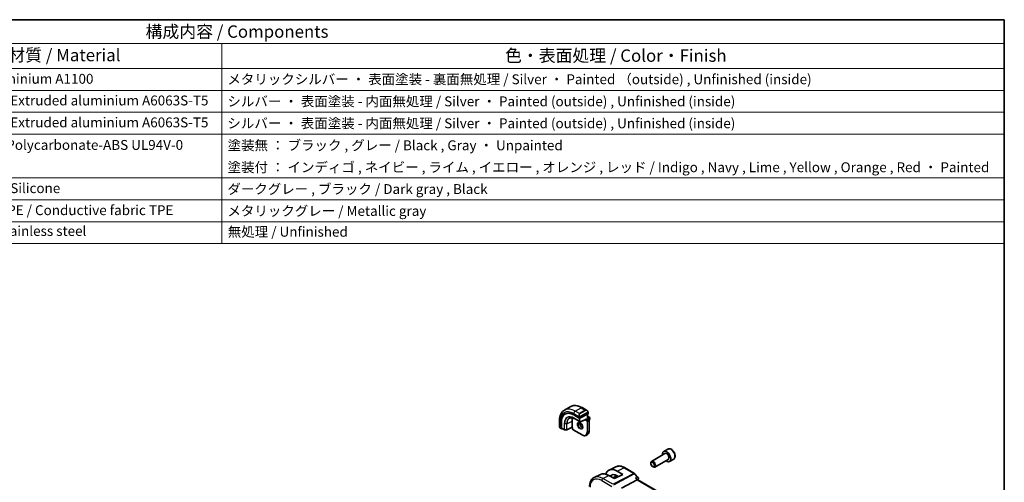
# Model space of a CAD drawing. Units: millimetres. Extents: x 0 to 6100, y 0 to 1124.
# Drawn here: x 575 to 1173, y 562 to 843 of the extents above; entities that cross this region are included whole.
import ezdxf

# ---------------------------------------------------------------- set-up
doc = ezdxf.new("R2010")
doc.units = ezdxf.units.MM
for name, color, linetype, lineweight in [('Border (ISO)', 7, 'Continuous', 35), ('Symbol (ISO)', 7, 'Continuous', 18), ('Visible (ISO)', 7, 'Continuous', 35), ('Visible Narrow (ISO)', 7, 'Continuous', 25)]:
    doc.layers.add(name, color=color, linetype=linetype, lineweight=lineweight)
doc.styles.add('Note Text (TK)', font='txt')
doc.styles.add('Note Text (TK2)', font='txt')

# ---------------------------------------------------------------- blocks, each defined once
blk = doc.blocks.new('図面枠 tk図枠')
at = {"layer": 'Border (ISO)'}
for p, q in [((14.5, 289), (405.5, 289)), ((405.5, 289), (405.5, 8))]:
    blk.add_line(p, q, dxfattribs=at)
blk = doc.blocks.new('構成内容 _ Components')
at = {"layer": 'Symbol (ISO)'}
for p, q in [((405.5, 289), (96.24, 289)), ((405.5, 289), (405.5, 284.16)), ((405.5, 284.16), (96.24, 284.16)), ((247.09, 284.16), (247.09, 279.12)), ((405.5, 284.16), (405.5, 279.12)), ((405.5, 279.12), (96.24, 279.12)), ((247.09, 279.12), (247.09, 243.66)), ((405.5, 279.12), (405.5, 243.66)), ((405.5, 274.69), (96.24, 274.69)), ((405.5, 270.25), (96.24, 270.25)), ((405.5, 265.82), (96.24, 265.82)), ((405.5, 256.95), (96.24, 256.95)), ((405.5, 252.52), (96.24, 252.52)), ((405.5, 248.09), (96.24, 248.09)), ((405.5, 243.66), (96.24, 243.66))]:
    blk.add_line(p, q, dxfattribs=at)
at = {"layer": 'Symbol (ISO)', "color": 7, "attachment_point": 7}
for s, insert, char_height, style in [('構成内容 / Components', (231.68, 284.56), 2.5, 'Note Text (TK)'), ('材質 / Material', (203.9, 279.8), 2.5, 'Note Text (TK)'), ('色・表面処理 / Color・Finish', (304.44, 279.69), 2.5, 'Note Text (TK)'), ('アルミ板 / Aluminium A1100', (185.63, 275.4), 2, 'Note Text (TK2)'), ('メタリックシルバー ・ 表面塗装 - 裏面無処理 / Silver ・ Painted （outside) , Unfinished (inside)', (248.24, 275.31), 2, 'Note Text (TK2)'), ('アルミ押出材 / Extruded aluminium A6063S-T5', (185.63, 271.01), 2, 'Note Text (TK2)'), ('シルバー ・ 表面塗装 - 内面無処理 / Silver ・ Painted (outside) , Unfinished (inside)', (248.24, 270.83), 2, 'Note Text (TK2)'), ('アルミ押出材 / Extruded aluminium A6063S-T5', (185.63, 266.57), 2, 'Note Text (TK2)'), ('シルバー ・ 表面塗装 - 内面無処理 / Silver ・ Painted (outside) , Unfinished (inside)', (248.24, 266.39), 2, 'Note Text (TK2)'), ('PC+ABS樹脂 / Polycarbonate-ABS UL94V-0', (185.68, 262.01), 2, 'Note Text (TK2)'), ('塗装無 ： ブラック , グレー / Black , Gray ・ Unpainted', (248.28, 261.93), 2, 'Note Text (TK2)'), ('塗装付 ： インディゴ , ネイビー , ライム , イエロー , オレンジ , レッド / Indigo , Navy , Lime , Yellow , Orange , Red ・ Painted', (248.28, 257.49), 2, 'Note Text (TK2)'), ('シリコンゴム / Silicone', (185.63, 253.25), 2, 'Note Text (TK2)'), ('ダークグレー , ブラック / Dark gray , Black', (248.23, 253.07), 2, 'Note Text (TK2)'), ('導電性繊維\u3000TPE / Conductive fabric TPE', (185.67, 248.79), 2, 'Note Text (TK2)'), ('メタリックグレー / Metallic gray', (248.24, 248.64), 2, 'Note Text (TK2)'), ('ステンレス / Stainless steel', (185.6, 244.58), 2, 'Note Text (TK2)'), ('無処理 / Unfinished', (248.32, 244.42), 2, 'Note Text (TK2)')]:
    blk.add_mtext(s, dxfattribs=dict(at, insert=insert, char_height=char_height, style=style))

msp = doc.modelspace()

# ---------------------------------------------------------------- linework, layer by layer
at = {"layer": 'Visible (ISO)'}
for p, q in [((905.918, 605.8043), (909.4536, 607.8456)), ((916.5786, 607.2636), (919.3891, 605.641)), ((920.2902, 604.4429), (920.2902, 603.5504)), ((902.8595, 599.3429), (902.8595, 596.0976)), ((903.9023, 594.5228), (903.9023, 598.4419)), ((904.0511, 594.8451), (904.0511, 598.5193)), ((910.5089, 595.4442), (910.5089, 599.1184)), ((911.5342, 602.8482), (914.9283, 600.8886)), ((912.3455, 600.407), (915.5274, 598.5699)), ((915.2111, 600.88), (920.2316, 603.4748)), ((915.7193, 598.5654), (918.7411, 600.1272)), ((918.8881, 599.8737), (918.6052, 599.7104)), ((918.8881, 599.8737), (919.878, 600.4452)), ((919.878, 600.4452), (919.9366, 600.479)), ((919.9366, 603.3223), (919.9366, 600.479)), ((919.9366, 602.112), (921.2508, 601.3533)), ((919.9366, 600.479), (920.6498, 600.0673)), ((920.8479, 599.8761), (921.2508, 600.1087)), ((920.9619, 599.5266), (920.9619, 593.158)), ((921.3508, 601.18), (921.3508, 600.2819)), ((903.4466, 594.7182), (903.9459, 594.43)), ((904.0511, 594.4368), (904.3616, 594.5982)), ((904.0947, 594.7523), (905.8427, 593.7431)), ((905.9397, 593.7163), (907.2304, 593.6968)), ((910.511, 595.3753), (907.3256, 593.7193)), ((910.8038, 595.2062), (910.511, 595.3753)), ((910.8624, 595.24), (910.8038, 595.2062)), ((910.8038, 595.2062), (910.8038, 594.3827)), ((911.116, 593.8421), (916.6314, 590.6577)), ((918.9814, 590.4448), (919.9713, 591.0163)), ((968.7569, 582.1249), (966.2113, 580.6552)), ((966.8906, 579.3153), (958.7796, 574.6325)), ((968.8906, 575.8512), (960.7796, 571.1684)), ((972.2569, 576.0627), (969.7113, 574.593)), ((937.1648, 571.3846), (932.9824, 569.3152)), ((937.9211, 568.692), (941.3034, 566.7263)), ((942.4398, 570.8174), (948.4703, 567.3357)), ((958.3654, 573.3663), (958.3654, 573.7169)), ((959.476, 571.4428), (959.7796, 571.2675)), ((927.7219, 566.7125), (923.983, 564.8626)), ((936.2829, 564.1316), (932.8769, 566.085)), ((935.5435, 564.5557), (937.8029, 565.9923)), ((941.3034, 566.7263), (936.2829, 564.1316)), ((938.7835, 565.424), (937.9211, 565.9253)), ((949.9549, 563.3884), (940.5129, 558.379)), ((948.7263, 567.1243), (950.6337, 564.9218)), ((950.397, 563.4298), (949.898, 564.0059)), ((1054.6044, 503.2656), (950.3693, 563.4458))]:
    msp.add_line(p, q, dxfattribs=at)
for centre, radius, start, end in [((915.6274, 598.7431), 0.2, 240, 297.3315024), ((921.1508, 601.18), 0.2, 0, 60), ((921.1508, 600.2819), 0.2, 300, 0), ((905.9427, 593.9163), 0.2, 240, 269.1338427), ((907.2334, 593.8968), 0.2, 269.1338427, 297.4675992), ((947.9703, 566.4696), 1, 40.8933946, 60)]:
    msp.add_arc(centre, radius, start, end, dxfattribs=at)
for centre, major_axis, ratio, start_param, end_param in [((911.5342, 594.0357), (-5.3965, 9.3471), 0.57735027, 5.49778714, 7.06858347), ((911.6756, 594.1174), (-5.3913, 9.338), 0.57735027, 6.25922284, 7.06858347), ((915.4232, 596.2811), (-3.475, 6.0189), 0.57735027, 0.4086124, 0.78539816), ((915.0697, 600.9617), (0.1999, -0.0086), 0.54637912, 3.95056742, 5.52136374), ((918.7466, 600.3552), (-0.1434, -0.2355), 0.59226017, 0.77160456, 1.58458993), ((920.0902, 603.5564), (-0.1999, 0.0086), 0.54637912, 2.37977109, 3.16516925), ((904.0511, 594.6001), (0.1083, 0.1683), 0.60672809, 2.38526406, 3.95606039), ((904.2, 594.9225), (0.1083, 0.1683), 0.60672809, 2.38526406, 3.17066222), ((910.5161, 595.6033), (-0.005, -0.228), 0.02265903, 5.48536494, 6.27076311), ((967.9613, 577.6241), (1.75, -3.0311), 0.57735027, 5.32063456, 10.38732871), ((959.7796, 572.9004), (1, -1.7321), 0.57735027, 5.49778714, 10.21017612), ((937.9224, 560.2796), (5.1242, -8.9374), 0.57533144, 2.3581106, 3.61569981), ((932.8756, 557.369), (-5.366, 9.2294), 0.57936207, 5.49584663, 6.24422728), ((937.9217, 560.2801), (-3.4387, 5.9977), 0.57533144, 5.49964222, 6.53517241), ((937.98, 560.3144), (-2.4447, 4.2343), 0.57735027, 5.70822094, 6.27903143), ((949.7512, 562.6479), (-0.6441, -0.7798), 0.43116621, 3.21403058, 3.94706886)]:
    msp.add_ellipse(centre, major_axis=major_axis, ratio=ratio, start_param=start_param, end_param=end_param, dxfattribs=at)
msp.add_ellipse((959.476, 572.7251), major_axis=(0.7853, -1.3602), ratio=0.57735027, dxfattribs=at)
for points, knots in [([(905.918, 605.8043), (905.5123, 605.5701), (905.1389, 605.2802), (904.4755, 604.6089), (904.1855, 604.2279), (903.6935, 603.397), (903.4913, 602.9471), (903.1713, 601.9947), (903.0534, 601.492), (902.8975, 600.4457), (902.8595, 599.9019), (902.8595, 599.3429)], [5.497787144, 5.497787144, 5.497787144, 5.497787144, 5.654866776, 5.654866776, 5.811946409, 5.811946409, 5.969026042, 5.969026042, 6.126105675, 6.126105675, 6.283185307, 6.283185307, 6.283185307, 6.283185307]), ([(909.4536, 607.8456), (909.8594, 608.0799), (910.2971, 608.2583), (911.2101, 608.4971), (911.6851, 608.5578), (912.6506, 608.5684), (913.1414, 608.5186), (914.1262, 608.3195), (914.6205, 608.1703), (915.6046, 607.7821), (916.0945, 607.5431), (916.5786, 607.2636)], [0.785398163, 0.785398163, 0.785398163, 0.785398163, 0.942477796, 0.942477796, 1.099557429, 1.099557429, 1.256637061, 1.256637061, 1.413716694, 1.413716694, 1.570796327, 1.570796327, 1.570796327, 1.570796327]), ([(919.3891, 605.641), (919.4436, 605.6095), (919.4974, 605.5742), (919.603, 605.4965), (919.6549, 605.4541), (919.756, 605.3631), (919.8053, 605.3145), (919.9006, 605.2117), (919.9467, 605.1577), (920.0349, 605.0449), (920.0771, 604.9863), (920.1171, 604.9259)], [0.785398163, 0.785398163, 0.785398163, 0.785398163, 0.921609772, 0.921609772, 1.057821381, 1.057821381, 1.194032989, 1.194032989, 1.330244598, 1.330244598, 1.466456207, 1.466456207, 1.466456207, 1.466456207]), ([(920.1171, 604.9259), (920.1502, 604.8758), (920.1813, 604.8241), (920.2211, 604.7465), (920.2327, 604.7218), (920.2526, 604.6711), (920.2613, 604.6453), (920.2756, 604.5914), (920.2805, 604.563), (920.2877, 604.5048), (920.2902, 604.4745), (920.2902, 604.4429)], [0, 0, 0, 0, 0.018018085, 0.018018085, 0.0261891567, 0.0261891567, 0.0343651017, 0.0343651017, 0.0437567008, 0.0437567008, 0.0543662731, 0.0543662731, 0.0543662731, 0.0543662731]), ([(908.9878, 600.8405), (909.1629, 600.9271), (909.3504, 600.9918), (909.7484, 601.0755), (909.9588, 601.0945), (910.399, 601.0853), (910.6286, 601.057), (911.1021, 600.9524), (911.3458, 600.876), (911.8412, 600.6763), (912.0929, 600.5528), (912.3455, 600.407)], [0.822464547, 0.822464547, 0.822464547, 0.822464547, 0.972130903, 0.972130903, 1.121797259, 1.121797259, 1.271463615, 1.271463615, 1.421129971, 1.421129971, 1.570796327, 1.570796327, 1.570796327, 1.570796327]), ([(914.5147, 598.1814), (914.6277, 598.2466), (914.7651, 598.275), (915.0626, 598.243), (915.2116, 598.1979), (915.5146, 598.0463), (915.6677, 597.9432), (915.9672, 597.6866), (916.1136, 597.5328), (916.3834, 597.1889), (916.5067, 596.9985), (916.7161, 596.6015), (916.802, 596.395), (916.9276, 595.9891), (916.9674, 595.7898), (916.9987, 595.421), (916.9907, 595.2514), (916.9328, 594.9582), (916.883, 594.8352), (916.7616, 594.6536), (916.6933, 594.5894), (916.6147, 594.5441)], [0.78539816, 0.78539816, 0.78539816, 0.78539816, 1.1842616, 1.1842616, 1.50419287, 1.50419287, 1.80817761, 1.80817761, 2.1140103, 2.1140103, 2.42236311, 2.42236311, 2.7313311, 2.7313311, 3.03877669, 3.03877669, 3.34331972, 3.34331972, 3.64962989, 3.64962989, 3.92699082, 3.92699082, 3.92699082, 3.92699082]), ([(915.1604, 598.2061), (915.146, 598.1371), (915.1362, 598.0629), (915.1217, 597.8194), (915.1343, 597.6353), (915.2068, 597.2476), (915.2668, 597.0439), (915.4298, 596.6383), (915.533, 596.4363), (915.7721, 596.0565), (915.908, 595.8788), (916.1967, 595.5671), (916.3494, 595.433), (916.6531, 595.2215), (916.804, 595.1437), (916.9497, 595.094), (916.9543, 595.0924), (916.9589, 595.0909)], [6.07146549, 6.07146549, 6.07146549, 6.07146549, 6.21658185, 6.21658185, 6.52056659, 6.52056659, 6.82639928, 6.82639928, 7.13475209, 7.13475209, 7.44372008, 7.44372008, 7.75116567, 7.75116567, 8.0557087, 8.0557087, 8.06570145, 8.06570145, 8.06570145, 8.06570145]), ([(920.6498, 600.0673), (920.6877, 600.0454), (920.722, 600.0188), (920.7845, 599.9593), (920.8128, 599.9261), (920.8629, 599.8552), (920.8848, 599.8173), (920.9212, 599.7384), (920.9357, 599.6974), (920.9561, 599.6134), (920.9619, 599.5704), (920.9619, 599.5266)], [1.57079633, 1.57079633, 1.57079633, 1.57079633, 1.88495559, 1.88495559, 2.19911486, 2.19911486, 2.51327412, 2.51327412, 2.82743339, 2.82743339, 3.14159265, 3.14159265, 3.14159265, 3.14159265]), ([(902.8595, 596.0976), (902.8595, 596.0347), (902.8632, 595.9704), (902.8777, 595.8401), (902.8885, 595.774), (902.9167, 595.641), (902.9342, 595.574), (902.9755, 595.44), (902.9993, 595.3731), (903.0528, 595.2403), (903.0825, 595.1745), (903.1149, 595.1096)], [0.785398163, 0.785398163, 0.785398163, 0.785398163, 0.921609772, 0.921609772, 1.057821381, 1.057821381, 1.194032989, 1.194032989, 1.330244598, 1.330244598, 1.466456207, 1.466456207, 1.466456207, 1.466456207]), ([(903.4466, 594.7182), (903.4277, 594.7291), (903.41, 594.7409), (903.3667, 594.7714), (903.3408, 594.7913), (903.2904, 594.8387), (903.2657, 594.8667), (903.2232, 594.9215), (903.2055, 594.9488), (903.1688, 595.0081), (903.1505, 595.0406), (903.127, 595.0856), (903.1209, 595.0976), (903.1149, 595.1096)], [0, 0, 0, 0, 0.0073082842, 0.0073082842, 0.0182911542, 0.0182911542, 0.0293811685, 0.0293811685, 0.0391185462, 0.0391185462, 0.0502992195, 0.0502992195, 0.0543432797, 0.0543432797, 0.0543432797, 0.0543432797]), ([(911.116, 593.8421), (911.078, 593.864), (911.0437, 593.8905), (910.9812, 593.9501), (910.953, 593.9832), (910.9028, 594.0542), (910.881, 594.0921), (910.8445, 594.171), (910.83, 594.212), (910.8097, 594.296), (910.8038, 594.3389), (910.8038, 594.3827)], [4.71238898, 4.71238898, 4.71238898, 4.71238898, 5.02654825, 5.02654825, 5.34070751, 5.34070751, 5.65486678, 5.65486678, 5.96902604, 5.96902604, 6.28318531, 6.28318531, 6.28318531, 6.28318531]), ([(920.9619, 593.158), (920.9619, 592.9651), (920.9488, 592.7787), (920.8958, 592.4231), (920.856, 592.2539), (920.7494, 591.9366), (920.6826, 591.7886), (920.5226, 591.5183), (920.4292, 591.396), (920.2177, 591.182), (920.0996, 591.0904), (919.9713, 591.0163)], [3.141592654, 3.141592654, 3.141592654, 3.141592654, 3.298672286, 3.298672286, 3.455751919, 3.455751919, 3.612831552, 3.612831552, 3.769911184, 3.769911184, 3.926990817, 3.926990817, 3.926990817, 3.926990817]), ([(916.6314, 590.6577), (916.7985, 590.5613), (916.9664, 590.4795), (917.3009, 590.3476), (917.4673, 590.2974), (917.7953, 590.2311), (917.9569, 590.2149), (918.2711, 590.2184), (918.4237, 590.2381), (918.7147, 590.3142), (918.8531, 590.3707), (918.9814, 590.4448)], [1.570796327, 1.570796327, 1.570796327, 1.570796327, 1.727875959, 1.727875959, 1.884955592, 1.884955592, 2.042035225, 2.042035225, 2.199114858, 2.199114858, 2.35619449, 2.35619449, 2.35619449, 2.35619449]), ([(972.2569, 576.0627), (972.446, 576.1719), (972.6087, 576.3249), (972.8737, 576.7045), (972.9704, 576.9356), (973.0954, 577.4703), (973.1132, 577.7805), (973.0618, 578.438), (972.9892, 578.7865), (972.7638, 579.4782), (972.6116, 579.8213), (972.2438, 580.4708), (972.0286, 580.7773), (971.5533, 581.3267), (971.2932, 581.5693), (970.747, 581.9657), (970.4607, 582.1191), (969.8901, 582.3069), (969.6046, 582.3446), (969.1276, 582.2886), (968.9316, 582.2258), (968.7569, 582.1249)], [1.45231766, 1.45231766, 1.45231766, 1.45231766, 1.71616284, 1.71616284, 2.00409292, 2.00409292, 2.33204479, 2.33204479, 2.67165968, 2.67165968, 3.00864493, 3.00864493, 3.34395867, 3.34395867, 3.68068022, 3.68068022, 4.02024071, 4.02024071, 4.35007394, 4.35007394, 4.59391031, 4.59391031, 4.59391031, 4.59391031]), ([(937.1648, 571.3846), (937.4747, 571.5379), (937.8049, 571.651), (938.4879, 571.7947), (938.8404, 571.8254), (939.5545, 571.8105), (939.9161, 571.7648), (940.6405, 571.6047), (941.0035, 571.4903), (941.7255, 571.1991), (942.0847, 571.0224), (942.4398, 570.8174)], [0.822464547, 0.822464547, 0.822464547, 0.822464547, 0.972130903, 0.972130903, 1.121797259, 1.121797259, 1.271463615, 1.271463615, 1.421129971, 1.421129971, 1.570796327, 1.570796327, 1.570796327, 1.570796327]), ([(921.1788, 559.3126), (921.1788, 559.8054), (921.2139, 560.2838), (921.3577, 561.2013), (921.4665, 561.6406), (921.7616, 562.4684), (921.9481, 562.857), (922.401, 563.5678), (922.6677, 563.8899), (923.2749, 564.4466), (923.6155, 564.6807), (923.983, 564.8626)], [6.283185307, 6.283185307, 6.283185307, 6.283185307, 6.447678217, 6.447678217, 6.612171126, 6.612171126, 6.776664035, 6.776664035, 6.941156944, 6.941156944, 7.105649854, 7.105649854, 7.105649854, 7.105649854]), ([(949.898, 564.0059), (949.8759, 564.0315), (949.8511, 564.0562), (949.7345, 564.1596), (949.6204, 564.2295), (949.3593, 564.3501), (949.2087, 564.4004), (949.0491, 564.4378), (949.0472, 564.4383), (949.0453, 564.4387)], [0.055181753, 0.055181753, 0.055181753, 0.055181753, 0.069343912, 0.069343912, 0.116586485, 0.116586485, 0.166732508, 0.166732508, 0.167334931, 0.167334931, 0.167334931, 0.167334931]), ([(950.6337, 564.9218), (950.6548, 564.8975), (950.6755, 564.8707), (950.7149, 564.8115), (950.7337, 564.7789), (950.767, 564.7071), (950.7817, 564.6677), (950.8039, 564.5816), (950.8113, 564.5351), (950.8153, 564.4385), (950.8118, 564.3885), (950.8026, 564.3398)], [-0.027384688, -0.027384688, -0.027384688, -0.027384688, -0.0219077504, -0.0219077504, -0.0164308128, -0.0164308128, -0.0109538752, -0.0109538752, -0.0054769376, -0.0054769376, 0, 0, 0, 0]), ([(950.8026, 564.3398), (950.8013, 564.3333), (950.8001, 564.327), (950.7974, 564.3145), (950.796, 564.3083), (950.7931, 564.296), (950.7916, 564.29), (950.7886, 564.278), (950.787, 564.272), (950.7837, 564.2603), (950.782, 564.2544), (950.7803, 564.2486)], [0, 0, 0, 0, 0.00131870444, 0.00131870444, 0.00263740887, 0.00263740887, 0.00395611331, 0.00395611331, 0.00527481774, 0.00527481774, 0.00659352218, 0.00659352218, 0.00659352218, 0.00659352218])]:
    msp.add_open_spline(points, degree=3, knots=knots, dxfattribs=at)
msp.add_open_spline([(950.7803, 564.2486), (950.6927, 563.9531), (950.6068, 563.656), (950.5227, 563.3572)], degree=3, dxfattribs=at)
at = {"layer": 'Visible Narrow (ISO)'}
for p, q in [((912.418, 605.1605), (915.9536, 607.2017)), ((915.0111, 603.6634), (912.418, 605.1605)), ((918.5466, 605.7046), (915.0111, 603.6634)), ((915.1111, 603.5578), (918.6466, 605.599)), ((920.0678, 604.5696), (915.2921, 601.8123)), ((915.3335, 601.673), (920.1092, 604.4302)), ((915.9536, 607.2017), (918.5466, 605.7046)), ((920.2316, 604.3612), (920.2316, 603.4748)), ((903.2257, 594.9914), (903.2257, 598.8326)), ((903.9023, 598.4419), (904.0511, 598.5193)), ((907.3672, 597.4852), (910.5089, 599.1184)), ((911.5342, 603.6295), (914.8608, 601.7089)), ((914.8576, 599.0633), (911.6756, 600.9004)), ((911.7144, 600.8105), (914.8964, 598.9733)), ((912.3429, 600.4086), (911.7144, 600.8105)), ((915.5249, 598.5715), (912.3429, 600.4086)), ((914.8576, 600.9294), (914.8576, 599.0633)), ((914.8964, 598.9733), (915.5249, 598.5715)), ((914.9283, 601.4627), (914.9283, 600.8886)), ((915.1404, 599.0633), (915.1404, 600.8572)), ((915.7689, 598.6615), (915.1404, 599.0633)), ((915.2111, 600.88), (915.2111, 601.4627)), ((918.8881, 600.2736), (915.7689, 598.6615)), ((918.6052, 600.057), (918.6052, 599.7104)), ((918.6052, 599.7104), (919.4184, 599.2409)), ((918.8881, 599.8737), (918.8881, 600.2736)), ((919.5598, 599.4858), (918.8881, 599.8737)), ((920.5498, 600.0574), (919.5598, 599.4858)), ((919.6305, 598.8734), (919.6305, 592.5048)), ((919.878, 603.2921), (919.878, 600.4452)), ((919.878, 600.4452), (920.5498, 600.0574)), ((919.9134, 598.8734), (920.9033, 599.445)), ((919.9134, 592.5048), (919.9134, 598.8734)), ((919.9366, 602.0444), (921.1508, 601.3433)), ((921.1508, 601.3433), (919.9366, 600.6423)), ((920.078, 600.3974), (921.2922, 601.0984)), ((921.2922, 600.2003), (920.8131, 599.9236)), ((920.9033, 599.445), (920.9033, 593.0763)), ((921.2922, 601.0984), (921.2922, 600.2003)), ((903.9023, 594.5228), (903.4052, 594.8098)), ((905.8013, 593.8347), (904.0511, 594.8451)), ((905.8013, 597.5089), (905.8013, 593.8347)), ((905.9374, 593.8009), (905.9374, 597.4751)), ((907.2282, 597.4556), (905.9374, 597.4751)), ((907.2282, 593.7814), (905.9374, 593.8009)), ((907.2282, 597.4556), (907.2282, 593.7814)), ((907.3672, 593.811), (907.3672, 597.4852)), ((910.5089, 595.4442), (907.3672, 593.811)), ((910.8624, 595.24), (910.5089, 595.4442)), ((910.8624, 594.3011), (910.8624, 595.24)), ((916.59, 590.7493), (911.0745, 593.9336)), ((919.9134, 592.5048), (920.9033, 593.0763)), ((937.9211, 568.692), (941.9768, 570.7881)), ((941.9768, 570.7881), (948.0073, 567.3064)), ((928.5047, 562.9649), (934.5852, 559.4544)), ((929.2488, 564.2099), (932.8769, 566.085)), ((935.3293, 560.6994), (929.2488, 564.2099)), ((948.0073, 567.3064), (935.5344, 560.689)), ((935.8502, 560.4206), (948.3231, 567.038)), ((948.3231, 567.038), (950.0058, 565.0951)), ((949.0453, 564.4387), (949.9549, 563.3884)), ((949.9549, 563.3884), (1054.2067, 503.1986))]:
    msp.add_line(p, q, dxfattribs=at)
for centre, major_axis, ratio, start_param, end_param in [((911.5342, 594.0357), (-5.875, 10.1758), 0.57735027, 5.49778714, 7.06858347), ((912.418, 594.546), (-6.5, 11.2583), 0.57735027, 5.49778714, 6.28318531), ((915.9536, 596.5873), (-6.5, 11.2583), 0.57735027, 5.49778714, 6.28318531), ((912.418, 604.1398), (-0.625, -1.0825), 0.57735027, 3.92699082, 5.49778714), ((915.9536, 606.1811), (0.625, 1.0825), 0.57735027, 0, 0.78539816), ((919.2891, 604.2553), (-0.6959, 1.4737), 0.624963, 5.54936327, 6.33476143), ((918.5466, 605.5413), (-0.1, 0.1732), 0.57735027, 4.71238898, 5.49778714), ((919.3891, 604.3131), (-0.7425, 1.286), 0.57735027, 4.8167291, 6.28318531), ((919.9502, 604.8156), (0.1669, 0.1103), 0.0426352, 5.32658041, 6.28318531), ((919.9678, 604.5119), (-0.1, 0.1732), 0.57735027, 3.92699082, 4.71238898), ((920.0902, 604.4429), (0.2, 0), 0.57735027, 5.49778714, 6.28318531), ((904.1095, 599.3429), (-1.25, 0), 0.57735027, 0, 0.78539816), ((911.6756, 594.1174), (-4.1538, 7.1946), 0.57735027, 5.49778714, 7.06858347), ((911.7144, 594.1398), (-4.0849, 7.0753), 0.57735027, 5.49778714, 7.06858347), ((912.3429, 594.5026), (-3.6167, 6.2642), 0.57735027, 5.49778714, 7.06858347), ((912.4381, 594.5576), (-3.5856, 6.2105), 0.57735027, 6.24611892, 7.06858347), ((911.817, 600.9821), (-0.1, -0.1732), 0.57735027, 5.49778714, 6.25700537), ((912.4455, 600.5802), (-0.1, -0.1732), 0.57735027, 6.25700537, 6.28318531), ((915.5647, 596.3627), (1.05, -1.8187), 0.57735027, 3.14159265, 6.28318531), ((915.7536, 602.2141), (-0.6959, 1.4737), 0.624963, 0.05157612, 1.51803233), ((915.8536, 602.2718), (-0.7425, 1.286), 0.57735027, 0, 1.46645621), ((914.9378, 601.9217), (0.1789, 0.0894), 0.0426352, 0.9566049, 2.45368868), ((914.999, 599.145), (-0.2, 0), 0.57735027, 0.78539816, 2.35619449), ((914.999, 599.145), (-0.1, -0.1732), 0.57735027, 5.49778714, 6.25700537), ((914.999, 599.145), (-0.1077, -0.1685), 0.81621679, 0.0370029, 1.60779922), ((915.0697, 601.5443), (-0.2, 0), 0.57735027, 0.78539816, 2.35619449), ((916.5546, 596.9343), (1.05, -1.8187), 0.57735027, 3.65716196, 5.767616), ((915.0111, 603.5001), (-0.1, 0.1732), 0.57735027, 4.71238898, 5.49778714), ((915.1921, 601.7546), (0.1, -0.1732), 0.57735027, 0.78539816, 1.57079633), ((915.6274, 598.7431), (-0.1077, -0.1685), 0.81621679, 0.0370029, 1.60779922), ((915.6274, 598.7431), (-0.1, -0.1732), 0.57735027, 6.25700537, 6.28318531), ((915.6274, 598.7431), (0.0918, -0.1777), 0.60677521, 0, 0.81298537), ((919.5598, 599.3225), (0.1, 0.1732), 0.57735027, 0.78539816, 2.35619449), ((919.4184, 598.9959), (0.15, -0.2598), 0.57735027, 0.78539816, 2.35619449), ((919.5598, 599.0776), (-0.25, 0.433), 0.57735027, 3.92699082, 5.49778714), ((919.772, 598.9551), (-0.2, 0), 0.57735027, 0.78539816, 2.35619449), ((920.5498, 599.8941), (0.1, 0.1732), 0.57735027, 0, 0.78539816), ((920.5498, 599.6491), (0.25, -0.433), 0.57735027, 0.78539816, 2.35619449), ((920.7619, 599.5266), (0.2, 0), 0.57735027, 5.49778714, 6.28318531), ((921.1508, 601.18), (0.1, 0.1732), 0.57735027, 0, 0.78539816), ((921.1508, 601.18), (0.1, -0.1732), 0.57735027, 0.78539816, 2.35619449), ((921.1508, 600.2819), (0.1, -0.1732), 0.57735027, 0, 0.78539816), ((921.1508, 601.18), (0.2, 0), 0.57735027, 5.49778714, 6.28318531), ((921.1508, 600.2819), (0.2, 0), 0.57735027, 5.49778714, 6.28318531), ((904.1095, 595.4914), (-0.9283, 1.3395), 0.624963, 0.73382204, 1.41488008), ((903.2938, 595.199), (-0.1789, -0.0894), 0.0426352, 5.74270642, 6.28318555), ((903.5466, 594.8914), (-0.1, -0.1732), 0.57735027, 5.49778714, 6.28318531), ((905.9427, 597.5905), (0.2, 0), 0.57735027, 3.92699082, 4.68620904), ((905.9427, 593.9163), (-0.1, -0.1732), 0.57735027, 5.49778714, 6.28318531), ((905.9427, 593.9163), (-0.2, 0), 0.57735027, 0.78539816, 1.54461639), ((905.9427, 593.9163), (-0.003, -0.2), 0.02137339, 5.32803026, 6.28318531), ((907.2334, 597.571), (-0.2, 0), 0.57735027, 1.54461639, 2.30383461), ((907.2334, 593.8968), (-0.2, 0), 0.57735027, 1.54461639, 2.30383461), ((907.2334, 593.8968), (-0.003, -0.2), 0.02137339, 5.32803026, 6.28318531), ((907.2334, 593.8968), (0.0922, -0.1775), 0.54634285, 0, 0.81024256), ((911.0038, 594.3827), (-0.2, 0), 0.57735027, 0, 0.78539816), ((911.0745, 594.1786), (-0.15, 0.2598), 0.57735027, 0.78539816, 2.35619449), ((911.216, 594.0153), (-0.1, -0.1732), 0.57735027, 5.49778714, 6.28318531), ((916.59, 594.2602), (2.15, -3.7239), 0.57735027, 5.49778714, 7.06858347), ((916.7314, 594.3419), (2.25, -3.8971), 0.57735027, 0, 0.78539816), ((919.772, 592.5864), (-0.2, 0), 0.57735027, 0.78539816, 2.35619449), ((917.7213, 594.9134), (2.25, -3.8971), 0.57735027, 0, 0.78539816), ((920.7619, 593.158), (0.2, 0), 0.57735027, 5.49778714, 6.28318531), ((916.7314, 590.831), (-0.1, -0.1732), 0.57735027, 5.49778714, 6.28318531), ((970.5069, 579.0938), (-1.75, 3.0311), 0.57735027, 3.14159265, 6.28318531), ((967.9613, 577.6241), (1.05, -1.8187), 0.57735027, 5.97334067, 9.7346226), ((967.8906, 577.5833), (-1, 1.7321), 0.57735027, 3.14159265, 6.28318531), ((941.9768, 562.6219), (-5.0008, 8.6616), 0.57735027, 5.49778714, 6.24611892), ((941.9398, 569.9514), (0.5, 0.866), 0.57735027, 0, 0.73303829), ((928.5047, 554.8439), (-4.9731, 8.6137), 0.57735027, 5.49778714, 7.06858347), ((929.2488, 555.2735), (-5.4724, 9.4785), 0.57735027, 5.49778714, 6.24611892), ((929.2118, 563.3732), (0.5, 0.866), 0.57735027, 0.73303829, 2.35619449), ((941.0962, 562.1135), (3.3784, -5.8515), 0.57735027, 3.60190872, 3.8944418), ((941.2326, 562.1923), (-3.2784, 5.6784), 0.57735027, 0.46577663, 0.71635967), ((947.9703, 566.4696), (0.5, 0.866), 0.57735027, 0, 0.73303829), ((947.9703, 566.4696), (0.4687, -0.8834), 0.61386143, 1.91421598, 2.37721657), ((947.9703, 566.4696), (0.7559, 0.6547), 0.25819889, 0, 0.87791414), ((1026.7527, 494.4817), (56.0519, -97.0847), 0.57735027, 3.6424902, 3.6518916), ((950.301, 564.3908), (0.4794, -0.1422), 0.71619153, 5.77387454, 6.28318531), ((950.3113, 564.4329), (0.4913, -0.0931), 0.78864575, 5.69751103, 6.28318531)]:
    msp.add_ellipse(centre, major_axis=major_axis, ratio=ratio, start_param=start_param, end_param=end_param, dxfattribs=at)
msp.add_ellipse((915.4232, 596.2811), major_axis=(-1.15, 1.9919), ratio=0.57735027, dxfattribs=at)
for points, knots in [([(920.0502, 604.8733), (920.1028, 604.7937), (920.1513, 604.6404), (920.0999, 604.5917), (920.091, 604.5834), (920.0794, 604.5763), (920.0678, 604.5696)], [0, 0, 0, 0, 0.85304448, 0.85304448, 0.85304448, 1, 1, 1, 1]), ([(920.1092, 604.4302), (920.1581, 604.4584), (920.2233, 604.448), (920.2303, 604.3912), (920.2315, 604.3814), (920.2316, 604.371), (920.2316, 604.3612)], [0, 0, 0, 0, 0.85253061, 0.85253061, 0.85253061, 1, 1, 1, 1]), ([(915.2921, 601.8123), (915.237, 601.7805), (915.1617, 601.8023), (915.1002, 601.8788), (915.0733, 601.9122), (915.053, 601.949), (915.0378, 601.9794)], [0, 0, 0, 0, 0.69625733, 0.69625733, 0.69625733, 1, 1, 1, 1]), ([(915.2111, 601.4627), (915.2111, 601.5192), (915.2538, 601.6177), (915.307, 601.6563), (915.3162, 601.6629), (915.3251, 601.6681), (915.3335, 601.673)], [0, 0, 0, 0, 0.85378669, 0.85378669, 0.85378669, 1, 1, 1, 1]), ([(950.6336, 564.9218), (950.6286, 564.9277), (950.6232, 564.9334), (950.5635, 564.9926), (950.4868, 565.0311), (950.2839, 565.0891), (950.15, 565.1012), (950.0058, 565.0951)], [0.027384688, 0.027384688, 0.027384688, 0.027384688, 0.0298601497, 0.0298601497, 0.0537482694, 0.0537482694, 0.0837507992, 0.0837507992, 0.0837507992, 0.0837507992]), ([(950.0058, 565.0951), (950.1497, 565.0221), (950.2832, 564.9304), (950.4855, 564.7378), (950.562, 564.6425), (950.6574, 564.4606), (950.685, 564.3774), (950.6966, 564.2422), (950.6929, 564.1901), (950.6801, 564.1411)], [-0.0837507992, -0.0837507992, -0.0837507992, -0.0837507992, -0.0537482694, -0.0537482694, -0.0298601497, -0.0298601497, -0.0114846729, -0.0114846729, 0, 0, 0, 0]), ([(950.1153, 563.755), (950.2411, 563.841), (950.3669, 563.927), (950.4927, 564.013), (950.5551, 564.0557), (950.6176, 564.0984), (950.6801, 564.1411)], [-0.2353774271, -0.2353774271, -0.2353774271, -0.2353774271, -0.1761840402, -0.1761840402, -0.1761840402, -0.1467777678, -0.1467777678, -0.1467777678, -0.1467777678]), ([(950.6801, 564.1411), (950.6789, 564.1345), (950.6774, 564.1277), (950.674, 564.1138), (950.672, 564.1066), (950.6698, 564.0993)], [0, 0, 0, 0, 0.00329676109, 0.00329676109, 0.00659352218, 0.00659352218, 0.00659352218, 0.00659352218])]:
    msp.add_open_spline(points, degree=3, knots=knots, dxfattribs=at)
for points in [[(914.7972, 601.8575), (914.8036, 601.8425), (914.8546, 601.7237), (914.8608, 601.7089)], [(914.8608, 601.7089), (914.8748, 601.6757), (914.9283, 601.4926), (914.9283, 601.4627)], [(903.2257, 594.9914), (903.216, 595.0042), (903.1463, 595.1122), (903.1384, 595.1263)], [(903.4052, 594.8098), (903.3793, 594.8247), (903.2474, 594.9626), (903.2257, 594.9914)], [(950.0058, 565.0951), (949.6856, 564.8763), (949.3655, 564.6575), (949.0453, 564.4387)]]:
    msp.add_open_spline(points, degree=3, dxfattribs=at)

# ---------------------------------------------------------------- block references
at = {"xscale": 3, "yscale": 3, "zscale": 3}
msp.add_blockref('図面枠 tk図枠', (-43.5, -24), dxfattribs=at)
at = {"layer": 'Symbol (ISO)', "xscale": 3, "yscale": 3, "zscale": 3}
msp.add_blockref('構成内容 _ Components', (-43.5, -24), dxfattribs=at)

doc.saveas('drawing.dxf')
